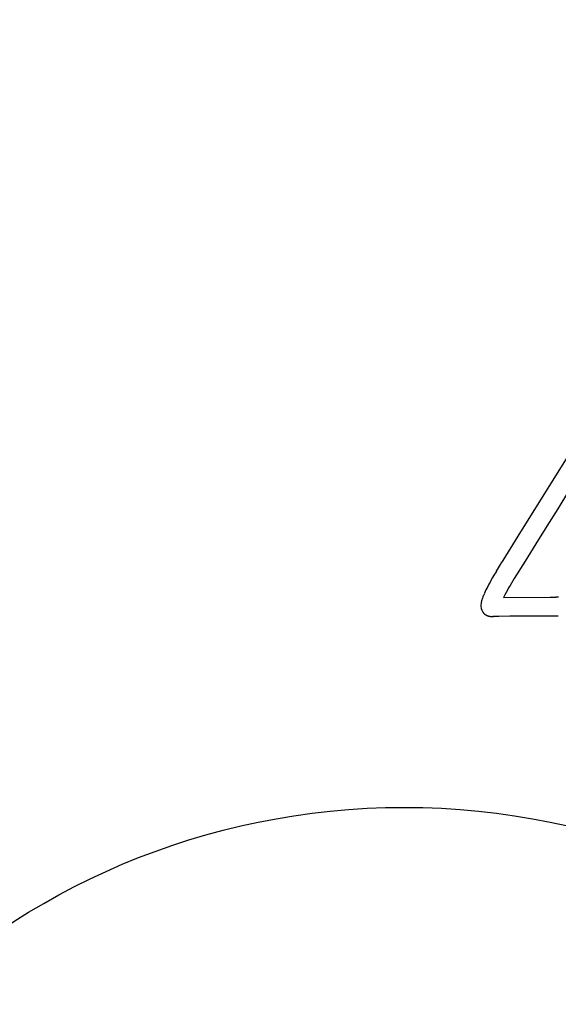
# Model space of a CAD drawing. Units: inches. Extents: x -776 to 408, y 150 to 533.
# Drawn here: x -316 to -303, y 299 to 323 of the extents above; entities that cross this region are included whole.
import ezdxf

# ---------------------------------------------------------------- set-up
doc = ezdxf.new("R2010")
doc.units = ezdxf.units.IN
doc.header["$MEASUREMENT"] = 0
doc.layers.add('SEAT', color=5, linetype='Continuous')
doc.layers.add('TABLE', color=6, linetype='Continuous')

# ---------------------------------------------------------------- blocks, each defined once
blk = doc.blocks.new('let508ulng_0p')
at = {"layer": 'TABLE'}
blk.add_circle((0, 0), 18, dxfattribs=at)
blk = doc.blocks.new('3aas38h01_0p')
at = {"layer": 'SEAT'}
for p, q in [((8.384, -8.062), (8.488, -8.24)), ((8.488, -8.24), (8.991, -9.105)), ((8.079, -8.476), (8.004, -8.348)), ((8.004, -8.348), (8.004, -8.348)), ((8.659, -9.474), (8.079, -8.476)), ((8.991, -9.105), (9.126, -9.337)), ((7.158, -9.917), (-7.572, -9.429)), ((9.126, -9.337), (9.126, -9.337)), ((9.194, -9.454), (9.194, -9.454)), ((9.204, -9.471), (9.206, -9.475)), ((9.206, -9.475), (9.206, -9.475)), ((9.224, -9.505), (9.224, -9.505)), ((9.224, -9.506), (9.224, -9.506)), ((9.224, -9.506), (9.224, -9.506)), ((9.224, -9.506), (9.224, -9.506)), ((9.224, -9.507), (9.225, -9.507)), ((9.224, -9.507), (9.224, -9.507)), ((9.225, -9.507), (9.225, -9.507)), ((9.225, -9.507), (9.225, -9.507)), ((9.225, -9.508), (9.225, -9.508)), ((9.226, -9.509), (9.226, -9.509)), ((9.226, -9.511), (9.226, -9.511)), ((9.227, -9.511), (9.227, -9.511)), ((9.228, -9.513), (9.228, -9.513)), ((9.23, -9.517), (9.23, -9.517)), ((9.23, -9.518), (9.23, -9.518)), ((9.231, -9.519), (9.231, -9.519)), ((9.231, -9.519), (9.231, -9.519)), ((9.233, -9.523), (9.233, -9.523)), ((9.233, -9.524), (9.233, -9.524)), ((9.238, -9.535), (9.238, -9.535)), ((9.239, -9.537), (9.239, -9.537)), ((9.239, -9.538), (9.239, -9.538)), ((9.24, -9.54), (9.24, -9.54)), ((9.24, -9.541), (9.24, -9.541)), ((9.204, -9.785), (9.204, -9.785)), ((9.205, -9.784), (9.205, -9.784)), ((9.206, -9.782), (9.206, -9.782)), ((9.207, -9.782), (9.207, -9.782)), ((9.208, -9.78), (9.208, -9.78)), ((9.209, -9.779), (9.209, -9.779)), ((9.21, -9.777), (9.21, -9.777)), ((9.211, -9.777), (9.211, -9.777)), ((9.212, -9.774), (9.212, -9.774)), ((9.212, -9.775), (9.212, -9.775)), ((9.214, -9.771), (9.214, -9.771)), ((9.214, -9.772), (9.214, -9.772)), ((9.215, -9.769), (9.215, -9.769)), ((9.216, -9.769), (9.216, -9.769)), ((9.217, -9.767), (9.217, -9.767)), ((9.218, -9.766), (9.218, -9.766)), ((9.219, -9.764), (9.219, -9.764)), ((9.222, -9.758), (9.222, -9.758)), ((9.223, -9.758), (9.223, -9.758)), ((9.224, -9.755), (9.224, -9.755)), ((9.224, -9.756), (9.224, -9.756)), ((9.225, -9.753), (9.225, -9.753)), ((9.226, -9.752), (9.226, -9.752)), ((9.227, -9.749), (9.227, -9.749)), ((9.227, -9.75), (9.227, -9.75)), ((9.229, -9.746), (9.229, -9.746)), ((9.229, -9.747), (9.229, -9.747)), ((9.23, -9.743), (9.23, -9.743)), ((9.23, -9.744), (9.23, -9.744)), ((9.232, -9.74), (9.232, -9.74)), ((9.232, -9.741), (9.232, -9.741)), ((9.233, -9.737), (9.233, -9.737)), ((9.233, -9.738), (9.233, -9.738)), ((9.234, -9.735), (9.234, -9.735)), ((9.235, -9.734), (9.235, -9.734)), ((9.236, -9.731), (9.236, -9.731)), ((9.236, -9.732), (9.236, -9.732)), ((9.237, -9.728), (9.237, -9.728)), ((9.237, -9.729), (9.237, -9.729)), ((9.238, -9.726), (9.238, -9.726)), ((9.239, -9.725), (9.239, -9.725)), ((9.24, -9.722), (9.24, -9.722)), ((9.24, -9.722), (9.24, -9.722)), ((9.241, -9.542), (9.241, -9.542)), ((9.241, -9.543), (9.241, -9.543)), ((9.241, -9.718), (9.241, -9.718)), ((9.241, -9.719), (9.241, -9.719)), ((9.242, -9.545), (9.242, -9.545)), ((9.242, -9.715), (9.242, -9.715)), ((9.242, -9.716), (9.242, -9.716)), ((9.243, -9.549), (9.243, -9.549)), ((9.243, -9.712), (9.243, -9.712)), ((9.243, -9.713), (9.243, -9.713)), ((9.244, -9.709), (9.244, -9.709)), ((9.244, -9.71), (9.244, -9.71)), ((9.245, -9.555), (9.245, -9.555)), ((9.245, -9.706), (9.245, -9.706)), ((9.245, -9.706), (9.245, -9.706)), ((9.246, -9.557), (9.246, -9.557)), ((9.246, -9.702), (9.246, -9.702)), ((9.246, -9.703), (9.246, -9.703)), ((9.247, -9.562), (9.247, -9.562)), ((9.247, -9.699), (9.247, -9.699)), ((9.247, -9.7), (9.247, -9.7)), ((9.248, -9.696), (9.248, -9.696)), ((9.248, -9.697), (9.248, -9.697)), ((9.249, -9.569), (9.249, -9.569)), ((9.249, -9.693), (9.249, -9.693)), ((9.249, -9.693), (9.249, -9.693)), ((9.25, -9.57), (9.25, -9.57)), ((9.25, -9.572), (9.25, -9.572)), ((9.25, -9.573), (9.25, -9.573)), ((9.25, -9.689), (9.25, -9.689)), ((9.25, -9.69), (9.25, -9.69)), ((9.251, -9.575), (9.251, -9.575)), ((9.251, -9.576), (9.251, -9.576)), ((9.251, -9.683), (9.251, -9.683)), ((9.251, -9.684), (9.251, -9.684)), ((9.251, -9.686), (9.251, -9.686)), ((9.251, -9.687), (9.251, -9.687)), ((9.252, -9.579), (9.252, -9.579)), ((9.252, -9.58), (9.252, -9.58)), ((9.252, -9.582), (9.252, -9.582)), ((9.252, -9.583), (9.252, -9.583)), ((9.252, -9.68), (9.252, -9.68)), ((9.252, -9.68), (9.252, -9.68)), ((9.253, -9.585), (9.253, -9.585)), ((9.253, -9.588), (9.253, -9.588)), ((9.253, -9.676), (9.253, -9.676)), ((9.254, -9.589), (9.254, -9.589)), ((9.254, -9.592), (9.254, -9.592)), ((9.254, -9.593), (9.254, -9.593)), ((9.254, -9.595), (9.254, -9.595)), ((9.254, -9.666), (9.254, -9.666)), ((9.254, -9.667), (9.254, -9.667)), ((9.254, -9.67), (9.254, -9.67)), ((9.255, -9.596), (9.255, -9.596)), ((9.255, -9.598), (9.255, -9.598)), ((9.255, -9.599), (9.255, -9.599)), ((9.255, -9.602), (9.255, -9.602)), ((9.255, -9.603), (9.255, -9.603)), ((9.255, -9.659), (9.255, -9.659)), ((9.255, -9.66), (9.255, -9.66)), ((9.255, -9.663), (9.255, -9.663)), ((9.255, -9.664), (9.255, -9.664)), ((9.256, -9.605), (9.256, -9.605)), ((9.256, -9.606), (9.256, -9.606)), ((9.256, -9.608), (9.256, -9.608)), ((9.256, -9.609), (9.256, -9.609)), ((9.256, -9.612), (9.256, -9.612)), ((9.256, -9.613), (9.256, -9.613)), ((9.256, -9.615), (9.256, -9.615)), ((9.256, -9.646), (9.256, -9.646)), ((9.256, -9.647), (9.256, -9.647)), ((9.256, -9.649), (9.256, -9.649)), ((9.256, -9.65), (9.256, -9.65)), ((9.256, -9.653), (9.256, -9.653)), ((9.256, -9.654), (9.256, -9.654)), ((9.256, -9.656), (9.256, -9.656)), ((9.256, -9.657), (9.256, -9.657)), ((9.257, -9.616), (9.257, -9.616)), ((9.257, -9.618), (9.257, -9.618)), ((9.257, -9.619), (9.257, -9.619)), ((9.257, -9.622), (9.257, -9.622)), ((9.257, -9.623), (9.257, -9.623)), ((9.257, -9.625), (9.257, -9.625)), ((9.257, -9.626), (9.257, -9.626)), ((9.257, -9.629), (9.257, -9.629)), ((9.257, -9.637), (9.257, -9.637)), ((9.257, -9.639), (9.257, -9.639)), ((9.257, -9.64), (9.257, -9.64)), ((9.257, -9.642), (9.257, -9.642)), ((9.257, -9.643), (9.257, -9.643)), ((7.87, -9.941), (7.158, -9.917)), ((7.973, -9.944), (7.87, -9.941)), ((7.989, -9.945), (7.973, -9.944)), ((8.181, -9.951), (7.989, -9.945)), ((9.167, -9.825), (9.167, -9.825)), ((9.174, -9.819), (9.174, -9.819)), ((9.176, -9.816), (9.176, -9.816)), ((9.186, -9.806), (9.186, -9.806)), ((9.187, -9.805), (9.187, -9.805)), ((9.19, -9.802), (9.19, -9.802)), ((9.193, -9.799), (9.193, -9.799)), ((9.197, -9.794), (9.197, -9.794)), ((9.199, -9.791), (9.199, -9.791)), ((9.199, -9.792), (9.199, -9.792)), ((9.2, -9.79), (9.2, -9.79)), ((9.201, -9.789), (9.201, -9.789)), ((9.202, -9.787), (9.202, -9.787)), ((9.203, -9.787), (9.203, -9.787))]:
    blk.add_line(p, q, dxfattribs=at)
for centre, radius, start, end in [((54.463, 18.672), 53.745, 210.1142, 210.1823), ((92685.199, 2796825.437), 2798369.985, 268.101782913, 268.102117843), ((8.369, -4.171), 5.311, 267.3453, 273.1312), ((89.337, 37.272), 92.769, 210.16008, 210.24329), ((-0.055, -14.83), 10.698, 30.0639, 30.1684), ((3.38, -12.844), 6.729, 29.7395, 30.034), ((8.879, -9.702), 0.397, 29.6498, 29.7443), ((8.967, -9.652), 0.296, 29.4907, 29.5573), ((8.977, -9.646), 0.284, 29.3274, 29.395), ((8.977, -9.647), 0.284, 29.2125, 29.3276), ((8.983, -9.643), 0.277, 28.9639, 29.2112), ((8.991, -9.639), 0.268, 28.559, 28.9638), ((8.995, -9.637), 0.264, 28.422, 28.5574), ((8.999, -9.634), 0.259, 27.8826, 28.4219), ((9.002, -9.633), 0.256, 26.9344, 27.8824), ((9.01, -9.629), 0.247, 26.792, 26.933), ((9.005, -9.631), 0.252, 26.5379, 26.7929), ((9.007, -9.63), 0.25, 26.3977, 26.5377), ((9.007, -9.63), 0.25, 25.3301, 26.3987), ((9.007, -9.63), 0.25, 25.1867, 25.3287), ((9.01, -9.629), 0.247, 22.4237, 25.1886), ((9.011, -9.628), 0.245, 21.8526, 22.4201), ((9.011, -9.628), 0.245, 21.5783, 21.8524), ((9.011, -9.628), 0.245, 21.222, 21.5781), ((9.01, -9.629), 0.247, 20.9499, 21.2214), ((9.012, -9.628), 0.245, 20.5946, 20.9503), ((8.993, -9.624), 0.265, 322.1901, 322.6452), ((8.995, -9.625), 0.263, 322.6441, 322.8652), ((8.994, -9.624), 0.265, 322.8647, 323.3223), ((8.994, -9.625), 0.264, 323.3229, 323.5441), ((8.994, -9.624), 0.265, 323.5442, 324.005), ((8.995, -9.625), 0.263, 324.0056, 324.2275), ((8.995, -9.625), 0.263, 324.2271, 324.6933), ((8.996, -9.626), 0.262, 324.6931, 324.9167), ((8.995, -9.625), 0.263, 324.917, 325.3856), ((8.996, -9.626), 0.262, 325.6097, 326.0843), ((8.997, -9.626), 0.261, 325.3863, 325.6101), ((8.996, -9.626), 0.262, 326.3096, 326.7868), ((8.997, -9.626), 0.261, 326.084, 326.3096), ((8.998, -9.627), 0.26, 326.7877, 327.014), ((8.997, -9.627), 0.261, 327.0138, 327.4955), ((8.998, -9.627), 0.26, 327.4965, 327.7234), ((8.998, -9.627), 0.26, 327.7232, 328.2096), ((8.999, -9.628), 0.259, 328.2097, 329.6544), ((8.999, -9.628), 0.258, 329.6557, 329.883), ((9, -9.629), 0.257, 329.8819, 330.3858), ((9.001, -9.629), 0.256, 330.6122, 331.1206), ((9, -9.628), 0.258, 330.386, 330.6133), ((9, -9.628), 0.257, 331.1208, 331.3477), ((9.001, -9.629), 0.256, 331.3466, 331.8591), ((9.002, -9.629), 0.255, 332.0847, 332.6012), ((9.001, -9.629), 0.257, 331.8593, 332.0857), ((9.002, -9.629), 0.255, 332.8261, 333.3466), ((9.001, -9.629), 0.256, 332.6014, 332.8272), ((9.002, -9.63), 0.255, 333.5707, 334.0949), ((9.001, -9.629), 0.256, 333.3468, 333.5718), ((9.003, -9.63), 0.254, 334.3182, 334.8461), ((9.002, -9.629), 0.256, 334.0951, 334.3193), ((9.003, -9.63), 0.254, 335.0683, 335.5997), ((9.002, -9.629), 0.255, 334.8462, 335.0694), ((9.002, -9.63), 0.255, 335.5998, 335.8219), ((9.003, -9.63), 0.254, 335.8208, 336.3556), ((9.004, -9.63), 0.253, 336.5755, 337.1136), ((9.002, -9.63), 0.255, 336.3558, 336.5765), ((9.004, -9.63), 0.253, 337.3321, 337.8734), ((9.003, -9.63), 0.254, 337.1137, 337.3332), ((9.003, -9.63), 0.254, 337.8736, 338.0915), ((9.004, -9.63), 0.253, 338.0905, 338.6349), ((9.004, -9.63), 0.253, 338.8503, 339.3978), ((9.003, -9.63), 0.254, 338.635, 338.8514), ((9.007, -9.63), 0.25, 20.3262, 20.5939), ((9.012, -9.628), 0.245, 19.9716, 20.3259), ((9.004, -9.63), 0.253, 339.6116, 340.162), ((9.003, -9.63), 0.254, 339.3979, 339.6126), ((9.01, -9.629), 0.247, 18.942, 19.9728), ((9.004, -9.63), 0.252, 340.3739, 340.9272), ((9.003, -9.63), 0.254, 340.1621, 340.375), ((9.009, -9.629), 0.248, 17.4558, 18.9419), ((9.005, -9.63), 0.252, 341.1373, 341.6933), ((9.004, -9.63), 0.253, 340.9273, 341.1383), ((9.005, -9.63), 0.252, 341.9013, 342.46), ((9.004, -9.63), 0.253, 341.6933, 341.9024), ((9.008, -9.63), 0.249, 16.8538, 17.4573), ((9.005, -9.631), 0.252, 342.666, 343.2272), ((9.004, -9.63), 0.253, 342.46, 342.667), ((9.007, -9.63), 0.25, 15.8585, 16.8539), ((9.005, -9.631), 0.252, 343.431, 343.9947), ((9.004, -9.63), 0.253, 343.2272, 343.4321), ((9.005, -9.63), 0.251, 14.159, 15.858), ((9.005, -9.631), 0.252, 344.1962, 344.7623), ((9.004, -9.63), 0.253, 343.9947, 344.1973), ((9.005, -9.631), 0.252, 344.9615, 345.5298), ((9.004, -9.63), 0.253, 344.7623, 344.9626), ((9.006, -9.63), 0.251, 13.9063, 14.1599), ((9.005, -9.631), 0.252, 345.7266, 346.2971), ((9.004, -9.63), 0.253, 345.5298, 345.7277), ((9.004, -9.631), 0.253, 13.39, 13.9066), ((9.004, -9.631), 0.253, 13.1401, 13.39), ((9.004, -9.631), 0.253, 12.6276, 13.14), ((9.005, -9.631), 0.252, 346.4914, 347.0639), ((9.004, -9.63), 0.253, 346.2971, 346.4925), ((9.004, -9.631), 0.253, 12.3808, 12.6279), ((9.003, -9.631), 0.254, 11.8734, 12.3808), ((9.005, -9.63), 0.252, 348.0193, 348.5955), ((9.004, -9.63), 0.253, 347.8301, 348.0203), ((9.005, -9.63), 0.252, 347.2557, 347.8301), ((9.004, -9.63), 0.253, 347.0639, 347.2567), ((9.003, -9.631), 0.254, 11.6288, 11.8736), ((9.002, -9.631), 0.255, 11.1254, 11.6283), ((9.004, -9.631), 0.253, 10.8835, 11.1269), ((9.002, -9.631), 0.255, 10.3833, 10.8843), ((9.005, -9.63), 0.252, 348.782, 349.5451), ((9.004, -9.63), 0.253, 348.5955, 348.783), ((9.002, -9.631), 0.255, 9.6392, 10.382), ((9.003, -9.631), 0.254, 9.3971, 9.6378), ((9.005, -9.63), 0.252, 349.5426, 351.0748), ((9.002, -9.631), 0.255, 8.8901, 9.3973), ((9.003, -9.631), 0.253, 8.6483, 8.889), ((9.003, -9.631), 0.254, 8.1373, 8.6486), ((9.004, -9.631), 0.253, 7.8958, 8.1362), ((9.004, -9.63), 0.253, 351.8438, 352.4191), ((9.005, -9.63), 0.252, 351.6515, 351.8428), ((9.004, -9.63), 0.253, 351.0745, 351.6515), ((9.003, -9.631), 0.254, 7.3808, 7.8961), ((9.004, -9.631), 0.253, 7.1397, 7.3796), ((9.003, -9.631), 0.254, 6.6205, 7.1399), ((9.005, -9.631), 0.252, 6.38, 6.6193), ((9.004, -9.631), 0.253, 5.8567, 6.3802), ((9.005, -9.63), 0.252, 353.3884, 353.9602), ((9.006, -9.631), 0.251, 353.1887, 353.3874), ((9.005, -9.63), 0.252, 352.6152, 353.1887), ((9.005, -9.631), 0.252, 352.4191, 352.6141), ((9.005, -9.631), 0.252, 5.6169, 5.8554), ((9.004, -9.631), 0.253, 5.0894, 5.6171), ((9.005, -9.631), 0.252, 4.8505, 5.0881), ((9.004, -9.631), 0.253, 4.3188, 4.8507), ((9.006, -9.631), 0.251, 4.081, 4.3175), ((9.004, -9.631), 0.252, 3.5451, 4.0812), ((9.006, -9.631), 0.251, 3.3084, 3.5437), ((9.005, -9.631), 0.252, 356.4989, 357.0635), ((9.006, -9.631), 0.251, 356.2852, 356.4979), ((9.005, -9.631), 0.252, 355.7189, 356.2853), ((9.006, -9.631), 0.251, 355.5086, 355.7179), ((9.005, -9.63), 0.252, 354.9404, 355.5086), ((9.006, -9.631), 0.251, 354.7335, 354.9394), ((9.005, -9.63), 0.252, 354.1635, 354.7335), ((9.006, -9.631), 0.251, 353.9602, 354.1625), ((9.005, -9.631), 0.252, 2.7682, 3.3086), ((9.006, -9.631), 0.251, 2.533, 2.7669), ((9.005, -9.631), 0.252, 1.9884, 2.5331), ((9.007, -9.631), 0.25, 1.7547, 1.987), ((9.005, -9.631), 0.252, 1.2058, 1.7549), ((9.007, -9.631), 0.25, 0.9737, 1.2044), ((9.006, -9.631), 0.251, 0.4204, 0.9739), ((9.006, -9.631), 0.251, 358.6249, 0.4188), ((9.006, -9.631), 0.251, 358.0631, 358.6244), ((9.006, -9.631), 0.251, 357.8434, 358.0625), ((9.006, -9.631), 0.251, 357.2805, 357.8426), ((9.006, -9.631), 0.251, 357.0635, 357.2795), ((8.388, -3.805), 6.15, 268.0694, 269.8307), ((8.392, -4.809), 5.146, 269.7617, 272.5683), ((8.478, -6.698), 3.255, 272.5341, 275.8616), ((8.618, -8.086), 1.859, 275.9425, 278.855), ((8.721, -8.745), 1.193, 278.8534, 281.8791), ((8.823, -9.217), 0.71, 281.6321, 287.9844), ((8.908, -9.478), 0.435, 287.9992, 296.2904), ((8.964, -9.59), 0.31, 296.2029, 310.7403), ((9.093, -9.74), 0.113, 310.9538, 311.0389), ((8.984, -9.615), 0.278, 311.0109, 312.9566), ((8.985, -9.617), 0.276, 312.9588, 313.7732), ((8.987, -9.619), 0.273, 313.7706, 316.7358), ((8.993, -9.624), 0.266, 316.7365, 316.9461), ((8.989, -9.62), 0.271, 316.9439, 317.9092), ((8.99, -9.621), 0.27, 317.9099, 318.6726), ((8.991, -9.622), 0.269, 318.6717, 320.1934), ((8.991, -9.622), 0.268, 320.1943, 320.639), ((8.992, -9.623), 0.267, 320.8553, 321.3032), ((8.994, -9.625), 0.264, 320.6382, 320.8562), ((8.993, -9.623), 0.266, 321.3037, 321.5208), ((8.992, -9.623), 0.267, 321.5208, 321.9716), ((8.993, -9.624), 0.265, 321.972, 322.1903)]:
    blk.add_arc(centre, radius, start, end, dxfattribs=at)

msp = doc.modelspace()

# ---------------------------------------------------------------- block references
at = {"rotation": 240}
msp.add_blockref('3aas38h01_0p', (-291.46, 311.392), dxfattribs=at)
msp.add_blockref('let508ulng_0p', (-306.46, 285.411))

doc.saveas('drawing.dxf')
